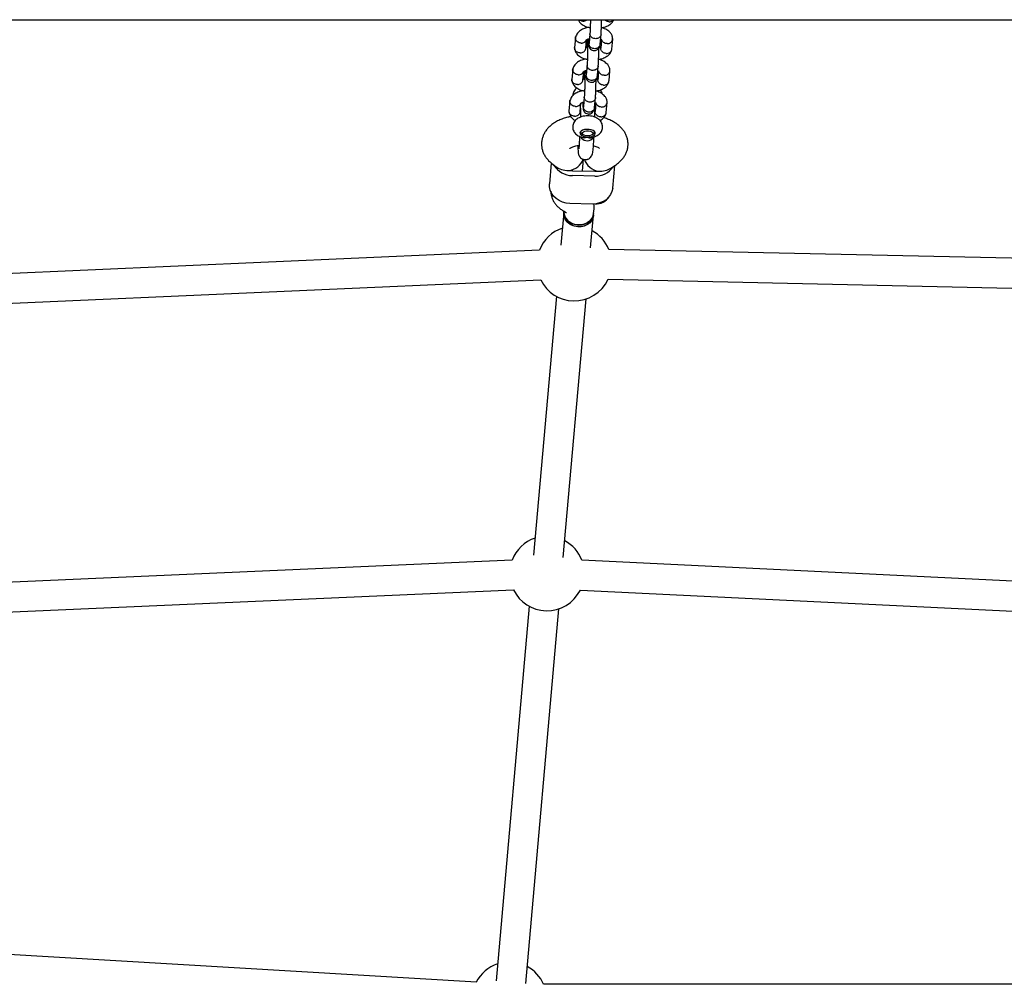
# Model space of a CAD drawing. Units: millimetres. Extents: x -3959 to 10956, y -1288 to 7664.
# Drawn here: x 7749 to 8277, y 3695 to 4212 of the extents above; entities that cross this region are included whole.
import ezdxf

# ---------------------------------------------------------------- set-up
doc = ezdxf.new("R2010")
doc.units = ezdxf.units.MM
doc.layers.add('STREFA', color=102, linetype='Continuous')

msp = doc.modelspace()

# ---------------------------------------------------------------- hatches: boundary and pattern name
at = {"layer": 'STREFA'}
h = msp.add_hatch(dxfattribs=at)
h.set_pattern_fill('ANSI32', color=102, scale=12.5, style=0)
h.set_pattern_definition([(45, (4007.04, 896.8), (-84.1899, 84.1899), []), (45, (4063.17, 896.8), (-84.1899, 84.1899), [])])
edge = h.paths.add_edge_path(flags=0)
edge.add_line((4655.33, 4417.39), (4655.33, 4207.39))
edge.add_arc((6555.33, 4207.39), 1900, 180, 204.89604)
edge.add_line((4831.89, 3407.54), (5203.56, 2606.71))
edge.add_arc((6745.58, 3322.37), 1700, 204.89604, 270)
edge.add_line((6745.58, 1622.37), (8643.57, 1622.37))
edge.add_arc((8643.57, 3322.37), 1700, 270, 315.5862)
edge.add_line((9857.88, 2132.65), (10362.51, 2647.71))
edge.add_arc((9005.33, 3977.39), 1900, 315.5862, 347.73523)
edge.add_line((10861.97, 3573.78), (10911.97, 3803.78))
edge.add_arc((9055.33, 4207.39), 1900, 347.73523, 360)
edge.add_line((10955.33, 4207.39), (10955.33, 4417.39))
edge.add_arc((9055.33, 4417.39), 1900, 0, 24.918)
edge.add_line((10778.46, 5217.9), (10406.46, 6018.66))
edge.add_arc((8864.71, 5302.42), 1700, 24.918, 90)
edge.add_line((8864.71, 7002.42), (6967.1, 7002.42))
edge.add_arc((6967.1, 5302.42), 1700, 90, 135.5862)
edge.add_line((5752.78, 6492.14), (5248.15, 5977.08))
edge.add_arc((6605.33, 4647.39), 1900, 135.5862, 167.73523)
edge.add_line((4748.7, 5051.01), (4698.7, 4821.01))
edge.add_arc((6555.33, 4417.39), 1900, 167.73523, 180)
edge = h.paths.add_edge_path(flags=0)
edge.add_arc((8643.57, 3322.37), 1500, 270, 315.5862, ccw=False)
edge.add_line((8643.57, 1822.37), (6745.58, 1822.37))
edge.add_arc((6745.58, 3322.37), 1500, 204.89604, 270, ccw=False)
edge.add_line((5384.97, 2690.91), (5013.31, 3491.74))
edge.add_arc((6555.33, 4207.39), 1700, 180, 204.89604, ccw=False)
edge.add_line((4855.33, 4207.39), (4855.33, 4417.39))
edge.add_arc((6555.33, 4417.39), 1700, 167.73523, 180, ccw=False)
edge.add_line((4894.13, 4778.52), (4944.13, 5008.52))
edge.add_arc((6605.33, 4647.39), 1700, 135.5862, 167.73523, ccw=False)
edge.add_line((5391.01, 5837.11), (5895.64, 6352.17))
edge.add_arc((6967.1, 5302.42), 1500, 90, 135.5862, ccw=False)
edge.add_line((6967.1, 6802.42), (8864.71, 6802.42))
edge.add_arc((8864.71, 5302.42), 1500, 24.918, 90, ccw=False)
edge.add_line((10225.07, 5934.4), (10597.08, 5133.64))
edge.add_arc((9055.33, 4417.39), 1700, 0, 24.918, ccw=False)
edge.add_line((10755.33, 4417.39), (10755.33, 4207.39))
edge.add_arc((9055.33, 4207.39), 1700, 347.73523, 360, ccw=False)
edge.add_line((10716.53, 3846.26), (10666.53, 3616.26))
edge.add_arc((9005.33, 3977.39), 1700, 315.5862, 347.73523, ccw=False)
edge.add_line((10219.65, 2787.67), (9715.02, 2272.61))

# ---------------------------------------------------------------- linework, layer by layer
at = {"color": 7, "linetype": 'Continuous', "lineweight": 25}
for p, q in [((6726.68, 4212.39), (8887.88, 4212.39)), ((8047.28, 4202.82), (8046.8, 4197.38)), ((8055.01, 4205.05), (8054.55, 4199.77)), ((8060.52, 4199.22), (8060.99, 4204.52)), ((8052.78, 4197.03), (8053.19, 4201.6)), ((8053.51, 4200.16), (8053.28, 4197.48)), ((8061.19, 4201.69), (8060.79, 4197.18)), ((8066.76, 4196.56), (8067.24, 4202)), ((8053.52, 4188.07), (8053.05, 4182.79)), ((8059.03, 4182.24), (8059.49, 4187.54)), ((8045.78, 4185.84), (8045.3, 4180.4)), ((8051.29, 4180.05), (8051.69, 4184.62)), ((8052.02, 4183.17), (8051.78, 4180.5)), ((8059.69, 4184.71), (8059.3, 4180.2)), ((8065.26, 4179.58), (8065.74, 4185.02)), ((8052.02, 4171.08), (8051.55, 4165.8)), ((8057.53, 4165.26), (8058, 4170.56)), ((8044.28, 4168.85), (8043.8, 4163.41)), ((8049.79, 4163.06), (8050.19, 4167.63)), ((8057.62, 4166.27), (8058.09, 4166.49)), ((8057.65, 4160.15), (8057.65, 4166.62)), ((8058.2, 4167.73), (8057.8, 4163.21)), ((8057.83, 4167.71), (8057.9, 4167.9)), ((8063.76, 4162.59), (8064.24, 4168.04)), ((8049.96, 4164.96), (8049.96, 4160.14)), ((8050.66, 4151.26), (8050.39, 4151.49)), ((8050.66, 4151.26), (8051.48, 4150.68)), ((8056.13, 4150.68), (8056.94, 4151.26)), ((8048.55, 4144.72), (8048.32, 4144.9)), ((8034.32, 4135.56), (8033.33, 4124.36)), ((8034.48, 4135.43), (8036.46, 4133.87)), ((8051.01, 4131.34), (8051.56, 4137.56)), ((8066.31, 4132.9), (8068.71, 4134.47)), ((8067.23, 4122.17), (8068.29, 4134.19)), ((8045.61, 4131.46), (8057.6, 4131.19)), ((8057.6, 4128.59), (8045.61, 4128.86)), ((8056.27, 4113.61), (8044.29, 4113.87)), ((8040.99, 4108.98), (8039.45, 4091.55)), ((8040.97, 4108.46), (8040.99, 4108.98)), ((8041.06, 4109.78), (8040.99, 4108.98)), ((8041.06, 4109.46), (8041.08, 4109.98)), ((8041.37, 4109.59), (8042.3, 4109.09)), ((8055.39, 4090.14), (8056.93, 4107.58)), ((8056.93, 4107.58), (8057.02, 4108.58)), ((8057.02, 4108.58), (8057.24, 4111.09)), ((8027.95, 4088.88), (7723.82, 4075.47)), ((8415.89, 4081.55), (8065.12, 4089.29)), ((7724.52, 4059.49), (8028.65, 4072.89)), ((8064.76, 4073.29), (8415.53, 4065.56)), ((8037.04, 4064.13), (8024.81, 3925.46)), ((8040.75, 3924.06), (8052.97, 4062.73)), ((8013.31, 3922.79), (7725.52, 3910.11)), ((8455.14, 3902.95), (8050.67, 3922.7)), ((7721.5, 3893.91), (8014.01, 3906.81)), ((8049.89, 3906.72), (8454.36, 3886.96)), ((8022.4, 3898.05), (8004.69, 3697.25)), ((8020.63, 3695.85), (8038.33, 3896.64)), ((7994.13, 3696.46), (7439.75, 3729.29)), ((8498.25, 3695.39), (8030.19, 3695.39))]:
    msp.add_line(p, q, dxfattribs=at)
at = {"color": 7, "linetype": 'Continuous', "lineweight": 25, "flags": 128}
for points in [[(8053.62, 4149.5), (8054.85, 4149.56), (8055.98, 4149.81), (8056.92, 4150.21), (8057.58, 4150.73), (8057.91, 4151.32), (8057.87, 4151.94), (8057.47, 4152.52), (8056.75, 4153.02), (8055.76, 4153.39), (8054.6, 4153.59), (8053.37, 4153.62), (8052.17, 4153.47), (8051.13, 4153.14), (8050.32, 4152.68), (8049.82, 4152.11), (8049.67, 4151.5), (8049.89, 4150.9), (8050.46, 4150.35), (8051.33, 4149.91), (8052.41, 4149.62), (8053.62, 4149.5)], [(8050.39, 4151.49), (8050.01, 4152.06), (8049.96, 4152.33)], [(8051.28, 4150.85), (8050.97, 4151.35), (8051.05, 4151.87), (8051.51, 4152.34), (8052.27, 4152.7), (8053.24, 4152.9), (8054.28, 4152.91), (8055.26, 4152.73), (8056.05, 4152.38), (8056.53, 4151.91), (8056.64, 4151.4), (8056.37, 4150.89), (8055.75, 4150.47), (8054.87, 4150.19), (8053.85, 4150.08), (8052.82, 4150.17), (8051.92, 4150.44), (8051.28, 4150.85)], [(8056.18, 4148.49), (8056.89, 4149.32), (8056.94, 4149.41)], [(8044.29, 4113.87), (8042.27, 4114.08), (8040.32, 4114.6), (8038.5, 4115.43), (8036.88, 4116.52), (8035.52, 4117.85), (8034.45, 4119.37), (8033.72, 4121.02), (8033.34, 4122.76), (8033.33, 4124.36)], [(8067.23, 4122.17), (8067.22, 4122.01), (8066.84, 4120.29), (8066.11, 4118.67), (8065.04, 4117.2), (8063.68, 4115.93), (8062.06, 4114.91), (8060.24, 4114.16), (8058.29, 4113.73), (8056.27, 4113.61)], [(8056.93, 4107.58), (8056.9, 4107.36), (8056.53, 4105.9), (8055.81, 4104.56), (8054.76, 4103.39), (8053.44, 4102.45), (8051.92, 4101.78), (8050.25, 4101.41), (8048.53, 4101.37), (8046.82, 4101.65), (8045.22, 4102.24), (8043.79, 4103.11), (8042.6, 4104.23), (8041.71, 4105.53), (8041.15, 4106.96), (8040.97, 4108.46)], [(8056.93, 4107.58), (8056.76, 4106.62), (8056.21, 4105.21), (8055.32, 4103.95), (8054.13, 4102.88), (8052.7, 4102.08), (8051.1, 4101.56), (8049.39, 4101.35), (8047.67, 4101.47), (8046, 4101.91), (8044.47, 4102.64), (8043.16, 4103.64), (8042.11, 4104.86), (8041.39, 4106.23), (8041.01, 4107.71), (8040.99, 4108.98)], [(8057.02, 4108.58), (8056.99, 4108.36), (8056.62, 4106.9), (8055.9, 4105.56), (8054.85, 4104.39), (8053.53, 4103.45), (8052.01, 4102.78), (8050.34, 4102.41), (8048.61, 4102.37), (8046.91, 4102.65), (8045.3, 4103.24), (8043.87, 4104.11), (8042.68, 4105.23), (8041.79, 4106.53), (8041.24, 4107.96), (8041.06, 4109.46)], [(8041.08, 4109.98), (8041.07, 4109.08), (8041.35, 4107.6), (8041.99, 4106.19), (8042.96, 4104.93), (8044.21, 4103.87), (8045.69, 4103.07), (8047.33, 4102.55), (8049.05, 4102.35)], [(8049.05, 4102.35), (8050.77, 4102.48), (8052.4, 4102.92), (8053.88, 4103.66), (8055.14, 4104.66), (8056.11, 4105.88), (8056.75, 4107.26), (8057.02, 4108.58)]]:
    msp.add_lwpolyline(points, dxfattribs=at)
at = {"color": 7, "linetype": 'Continuous', "lineweight": 25}
for centre, radius, start, end in [((8053.54, 4151.71), 4.17, 209.8801, 309.4255), ((8056.21, 4152.51), 1.45, 300.4256, 352.6527), ((8045.59, 4140.36), 11.5, 210.8703, 270.1089), ((8058.18, 4139.54), 10.96, 266.9252, 327.3011), ((8043.81, 4140.67), 9.18, 268.7314, 274.9748), ((8045.81, 4140.7), 9.24, 262.5225, 268.7362), ((8057.8, 4140.37), 9.18, 268.7314, 274.9748), ((8059.8, 4140.39), 9.24, 262.5225, 268.7362), ((8058.46, 4121.63), 7.98, 265.5685, 328.6424), ((8046.62, 4081.69), 20, 108.5403, 158.9456), ((8046.62, 4081.69), 20, 22.3157, 61.384), ((8046.62, 4081.69), 20, 206.102, 268.7375), ((8046.62, 4081.69), 20, 268.7375, 335.1593), ((8031.97, 3915.61), 20, 108.5403, 158.9456), ((8031.97, 3915.61), 20, 20.7817, 61.384), ((8031.97, 3915.61), 20, 206.102, 268.7375), ((8031.97, 3915.61), 20, 268.7375, 333.6253), ((8011.86, 3687.39), 20, 108.5403, 153.032), ((8011.86, 3687.39), 20, 23.5782, 61.384)]:
    msp.add_arc(centre, radius, start, end, dxfattribs=at)
for centre, major_axis, ratio, start_param, end_param in [((8043.61, 4138.43), (9.75, -0.43), 0.709401, 3.922244, 4.743883), ((8043.61, 4138.43), (7.65, 3.31), 0.808195, 4.375872, 5.679403), ((8059.59, 4138.08), (7.12, -4.27), 0.792376, 3.880214, 5.156522), ((8059.59, 4138.08), (9.75, -0.43), 0.709401, 4.743883, 5.502534)]:
    msp.add_ellipse(centre, major_axis=major_axis, ratio=ratio, start_param=start_param, end_param=end_param, dxfattribs=at)
for points, knots in [([(8054.49, 4208.3), (8053.67, 4208.14), (8052, 4207.8), (8049.92, 4206.75), (8048.06, 4205.12), (8047.58, 4203.79), (8047.31, 4203.04)], [0, 0, 0, 0, 0.236627, 0.484784, 0.70738, 1, 1, 1, 1]), ([(8048.7, 4212.39), (8048.94, 4211.94), (8049.56, 4210.78), (8051.42, 4209.35), (8053.41, 4208.44), (8054.78, 4208.24), (8055.17, 4208.18)], [0, 0, 0, 0, 0.206612, 0.535762, 0.869608, 1, 1, 1, 1]), ([(8051.29, 4211.61), (8051.28, 4211.61), (8050.93, 4211.61), (8050.25, 4211.73), (8049.53, 4212.04), (8049.26, 4212.33), (8049.2, 4212.39)], [0, 0, 0, 0, 0.017194, 0.447516, 0.877846, 1, 1, 1, 1]), ([(8051.29, 4211.61), (8051.3, 4211.61), (8051.65, 4211.61), (8052.33, 4211.73), (8053.06, 4212.03), (8053.33, 4212.32), (8053.4, 4212.39)], [0, 0, 0, 0, 0.01703, 0.443235, 0.869441, 1, 1, 1, 1]), ([(8055.27, 4212.39), (8055.27, 4212.16), (8055.26, 4211.19), (8055.21, 4209.22), (8055.12, 4206.73), (8055.05, 4205.6), (8055.01, 4205.04)], [0, 0, 0, 0, 0.088607, 0.365098, 0.683871, 1, 1, 1, 1]), ([(8060.99, 4204.55), (8061.03, 4205.13), (8061.11, 4206.28), (8061.2, 4208.68), (8061.25, 4210.77), (8061.27, 4211.93), (8061.27, 4212.39)], [0, 0, 0, 0, 0.302956, 0.596701, 0.841286, 1, 1, 1, 1]), ([(8061.04, 4208.07), (8061.86, 4208.23), (8063.53, 4208.56), (8065.59, 4209.62), (8067.21, 4210.97), (8067.6, 4211.97), (8067.77, 4212.39)], [0, 0, 0, 0, 0.270532, 0.554247, 0.808738, 1, 1, 1, 1]), ([(8067.24, 4202.2), (8067.16, 4202.78), (8067.02, 4203.85), (8065.95, 4205.57), (8064.12, 4207), (8062.37, 4207.85), (8061.28, 4208.03), (8061.17, 4208.04)], [0, 0, 0, 0, 0.216876, 0.40029, 0.681558, 0.966839, 1, 1, 1, 1]), ([(8065.28, 4211.3), (8065.26, 4211.3), (8064.92, 4211.32), (8064.24, 4211.46), (8063.43, 4211.86), (8063.1, 4212.24), (8062.97, 4212.39)], [0, 0, 0, 0, 0.01501, 0.390673, 0.766305, 1, 1, 1, 1]), ([(8065.28, 4211.3), (8065.29, 4211.3), (8065.64, 4211.29), (8066.32, 4211.37), (8067.2, 4211.75), (8067.59, 4212.19), (8067.78, 4212.39)], [0, 0, 0, 0, 0.013516, 0.351811, 0.690102, 1, 1, 1, 1]), ([(8050.26, 4199.87), (8050.24, 4199.87), (8049.89, 4199.89), (8049.21, 4200.02), (8048.32, 4200.5), (8047.65, 4201.2), (8047.29, 4202.04), (8047.2, 4202.72), (8047.34, 4203.06), (8047.36, 4203.13)], [0, 0, 0, 0, 0.007552, 0.196569, 0.385584, 0.574589, 0.763676, 0.952789, 1, 1, 1, 1]), ([(8053.12, 4201.6), (8053.12, 4201.61), (8053.13, 4201.61), (8053.22, 4201.65), (8053.35, 4201.72), (8053.5, 4201.81), (8053.74, 4201.93), (8054.16, 4202.09), (8054.52, 4202.22), (8054.76, 4202.27), (8054.77, 4202.27)], [0, 0, 0, 0, 0.177956, 0.341372, 0.480494, 0.591342, 0.671389, 0.821114, 0.997541, 1, 1, 1, 1]), ([(8055.03, 4205), (8055.01, 4204.95), (8055, 4204.89), (8055, 4204.82), (8055, 4204.81)], [0, 0, 0, 0, 0.828028, 1, 1, 1, 1]), ([(8060.99, 4204.68), (8060.99, 4204.67), (8060.99, 4204.37), (8060.87, 4203.79), (8060.36, 4203.05), (8059.59, 4202.49), (8058.63, 4202.2), (8057.61, 4202.18), (8056.63, 4202.46), (8055.8, 4203), (8055.22, 4203.73), (8055.02, 4204.36), (8055, 4204.72), (8055, 4204.8), (8055, 4204.81)], [0, 0, 0, 0, 0.004289, 0.111632, 0.218974, 0.326311, 0.433694, 0.541092, 0.6485, 0.755902, 0.863291, 0.97063, 0.995711, 1, 1, 1, 1]), ([(8064.24, 4199.56), (8064.26, 4199.56), (8064.6, 4199.56), (8065.29, 4199.67), (8066.18, 4200.11), (8066.85, 4200.78), (8067.23, 4201.56), (8067.22, 4202.09), (8067.21, 4202.33)], [0, 0, 0, 0, 0.0082061, 0.2135806, 0.4189587, 0.6243714, 0.8298258, 1, 1, 1, 1]), ([(8046.79, 4197.18), (8046.87, 4196.6), (8047.02, 4195.53), (8048.09, 4193.82), (8049.91, 4192.37), (8051.91, 4191.46), (8053.28, 4191.26), (8053.67, 4191.2)], [0, 0, 0, 0, 0.201135, 0.371237, 0.63209, 0.896664, 1, 1, 1, 1]), ([(8049.79, 4194.62), (8049.78, 4194.62), (8049.43, 4194.63), (8048.74, 4194.74), (8047.85, 4195.18), (8047.19, 4195.86), (8046.8, 4196.64), (8046.82, 4197.17), (8046.83, 4197.41)], [0, 0, 0, 0, 0.008213, 0.213763, 0.419316, 0.624904, 0.830533, 1, 1, 1, 1]), ([(8049.79, 4194.62), (8049.81, 4194.62), (8050.16, 4194.62), (8050.84, 4194.73), (8051.73, 4195.17), (8052.4, 4195.84), (8052.72, 4196.5), (8052.77, 4196.91), (8052.78, 4197.03)], [0, 0, 0, 0, 0.008973, 0.233539, 0.458106, 0.682701, 0.907351, 1, 1, 1, 1]), ([(8050.26, 4199.87), (8050.27, 4199.87), (8050.62, 4199.86), (8051.3, 4199.94), (8052.18, 4200.35), (8052.82, 4200.92), (8053, 4201.4), (8053.08, 4201.6)], [0, 0, 0, 0, 0.010607, 0.276054, 0.54148, 0.806938, 1, 1, 1, 1]), ([(8053.78, 4197.28), (8053.78, 4197.28), (8053.53, 4197.35), (8053.22, 4197.5), (8052.92, 4197.66), (8052.87, 4197.68), (8052.85, 4197.69)], [0, 0, 0, 0, 0.013098, 0.399583, 0.764961, 1, 1, 1, 1]), ([(8053.51, 4200.16), (8053.51, 4200.1), (8053.5, 4200.03), (8053.5, 4199.96), (8053.5, 4199.95)], [0, 0, 0, 0, 0.828632, 1, 1, 1, 1]), ([(8053.77, 4198.94), (8053.71, 4199.05), (8053.53, 4199.35), (8053.5, 4199.71), (8053.5, 4199.94), (8053.5, 4199.95)], [0, 0, 0, 0, 0.329852, 0.965739, 1, 1, 1, 1]), ([(8054.23, 4202.11), (8054.16, 4202.03), (8053.93, 4201.76), (8053.67, 4201.06), (8053.56, 4200.44), (8053.51, 4200.12)], [0, 0, 0, 0, 0.158005, 0.566498, 1, 1, 1, 1]), ([(8053.76, 4199.7), (8053.75, 4199.7), (8053.74, 4199.7), (8053.76, 4199.39), (8053.77, 4198.8), (8053.79, 4197.86), (8053.79, 4196.5), (8053.77, 4194.59), (8053.72, 4192.24), (8053.63, 4189.75), (8053.55, 4188.62), (8053.51, 4188.06)], [0, 0, 0, 0, 0.044046, 0.113232, 0.18656, 0.268068, 0.372272, 0.500297, 0.651893, 0.826671, 1, 1, 1, 1]), ([(8054.26, 4202.12), (8054.26, 4201.74), (8054.25, 4200.36), (8054.34, 4198.94), (8054.41, 4198.07), (8054.79, 4197.3), (8055.11, 4196.81), (8055.76, 4196.21), (8056.62, 4195.87), (8057.31, 4195.79), (8057.88, 4195.82), (8058.5, 4196), (8059.28, 4196.47), (8059.93, 4197.3), (8060.37, 4198.31), (8060.47, 4198.93), (8060.53, 4199.26)], [0, 0, 0, 0, 0.076246, 0.275302, 0.418626, 0.442067, 0.468197, 0.534135, 0.604187, 0.632565, 0.66066, 0.707136, 0.780346, 0.879845, 0.938138, 1, 1, 1, 1]), ([(8054.57, 4199.77), (8054.55, 4199.71), (8054.54, 4199.64), (8054.54, 4199.58), (8054.54, 4199.56)], [0, 0, 0, 0, 0.8280237, 1, 1, 1, 1]), ([(8060.5, 4199.23), (8060.46, 4198.99), (8060.39, 4198.45), (8059.88, 4197.73), (8059.12, 4197.15), (8058.16, 4196.84), (8057.14, 4196.83), (8056.16, 4197.11), (8055.33, 4197.67), (8054.76, 4198.43), (8054.56, 4199.09), (8054.54, 4199.47), (8054.54, 4199.55), (8054.54, 4199.56)], [0, 0, 0, 0, 0.0890005, 0.199072, 0.309162, 0.4192743, 0.5294041, 0.6395415, 0.7496747, 0.8597706, 0.9698671, 0.995602, 1, 1, 1, 1]), ([(8059.49, 4187.57), (8059.53, 4188.15), (8059.61, 4189.29), (8059.7, 4191.7), (8059.75, 4193.88), (8059.79, 4195.78), (8059.78, 4196.77), (8059.78, 4197.26)], [0, 0, 0, 0, 0.2458037, 0.4841347, 0.6825787, 0.8414678, 1, 1, 1, 1]), ([(8060.92, 4197.78), (8060.91, 4197.78), (8060.9, 4197.77), (8060.82, 4197.73), (8060.69, 4197.66), (8060.53, 4197.58), (8060.29, 4197.45), (8060.05, 4197.34), (8059.84, 4197.28), (8059.81, 4197.27)], [0, 0, 0, 0, 0.210106, 0.403044, 0.5673, 0.698174, 0.792682, 0.969456, 1, 1, 1, 1]), ([(8060.76, 4201.9), (8060.77, 4201.89), (8060.96, 4201.82), (8061.12, 4201.71), (8061.24, 4201.66), (8061.25, 4201.71), (8061.25, 4201.79), (8061.25, 4201.92), (8061.25, 4201.97), (8061.25, 4202)], [0, 0, 0, 0, 0.0184066, 0.2228949, 0.4249249, 0.545668, 0.681556, 0.8299522, 1, 1, 1, 1]), ([(8063.78, 4194.32), (8063.77, 4194.32), (8063.42, 4194.33), (8062.73, 4194.47), (8061.85, 4194.95), (8061.17, 4195.64), (8060.87, 4196.34), (8060.77, 4196.88), (8060.82, 4197.11), (8060.83, 4197.21)], [0, 0, 0, 0, 0.008213, 0.21376, 0.41929, 0.624846, 0.830453, 0.932183, 1, 1, 1, 1]), ([(8064.24, 4199.56), (8064.23, 4199.56), (8063.88, 4199.56), (8063.19, 4199.68), (8062.3, 4200.12), (8061.64, 4200.8), (8061.33, 4201.41), (8061.29, 4201.78), (8061.28, 4201.85)], [0, 0, 0, 0, 0.009319, 0.242532, 0.475746, 0.708989, 0.942289, 1, 1, 1, 1]), ([(8059.67, 4191.11), (8060.44, 4191.27), (8062.07, 4191.59), (8064.11, 4192.64), (8065.98, 4194.27), (8066.45, 4195.59), (8066.73, 4196.35)], [0, 0, 0, 0, 0.2268267, 0.4781696, 0.7036229, 1, 1, 1, 1]), ([(8063.78, 4194.32), (8063.79, 4194.32), (8064.14, 4194.3), (8064.83, 4194.38), (8065.72, 4194.79), (8066.37, 4195.44), (8066.72, 4196.08), (8066.72, 4196.5), (8066.72, 4196.62)], [0, 0, 0, 0, 0.008977, 0.233662, 0.458345, 0.683017, 0.907786, 1, 1, 1, 1]), ([(8052.99, 4191.32), (8052.18, 4191.15), (8050.51, 4190.82), (8048.43, 4189.76), (8046.56, 4188.13), (8046.08, 4186.81), (8045.81, 4186.05)], [0, 0, 0, 0, 0.236627, 0.484784, 0.70738, 1, 1, 1, 1]), ([(8053.53, 4188.02), (8053.52, 4187.97), (8053.5, 4187.9), (8053.5, 4187.84), (8053.5, 4187.83)], [0, 0, 0, 0, 0.828028, 1, 1, 1, 1]), ([(8059.5, 4187.69), (8059.5, 4187.68), (8059.5, 4187.39), (8059.37, 4186.81), (8058.86, 4186.06), (8058.09, 4185.51), (8057.14, 4185.21), (8056.11, 4185.2), (8055.13, 4185.48), (8054.3, 4186.01), (8053.72, 4186.74), (8053.53, 4187.37), (8053.5, 4187.74), (8053.5, 4187.81), (8053.5, 4187.83)], [0, 0, 0, 0, 0.004289, 0.111632, 0.218974, 0.326311, 0.433694, 0.541092, 0.6485, 0.755902, 0.863291, 0.97063, 0.995711, 1, 1, 1, 1]), ([(8065.74, 4185.22), (8065.67, 4185.8), (8065.52, 4186.87), (8064.45, 4188.58), (8062.63, 4190.02), (8060.84, 4190.88), (8059.7, 4191.06), (8059.54, 4191.08)], [0, 0, 0, 0, 0.214244, 0.395433, 0.673287, 0.955105, 1, 1, 1, 1]), ([(8048.76, 4182.89), (8048.74, 4182.89), (8048.4, 4182.9), (8047.71, 4183.04), (8046.82, 4183.52), (8046.15, 4184.22), (8045.79, 4185.05), (8045.71, 4185.74), (8045.84, 4186.08), (8045.87, 4186.14)], [0, 0, 0, 0, 0.007552, 0.196569, 0.385584, 0.574589, 0.763676, 0.952789, 1, 1, 1, 1]), ([(8048.76, 4182.89), (8048.77, 4182.89), (8049.12, 4182.87), (8049.81, 4182.95), (8050.69, 4183.36), (8051.32, 4183.94), (8051.51, 4184.41), (8051.58, 4184.61)], [0, 0, 0, 0, 0.010607, 0.276054, 0.54148, 0.806938, 1, 1, 1, 1]), ([(8051.62, 4184.62), (8051.62, 4184.62), (8051.63, 4184.62), (8051.72, 4184.67), (8051.85, 4184.74), (8052, 4184.82), (8052.25, 4184.94), (8052.66, 4185.11), (8053.03, 4185.24), (8053.27, 4185.29), (8053.27, 4185.29)], [0, 0, 0, 0, 0.177956, 0.341372, 0.480494, 0.591342, 0.671389, 0.821114, 0.997541, 1, 1, 1, 1]), ([(8052.76, 4185.16), (8052.68, 4185.07), (8052.44, 4184.79), (8052.17, 4184.08), (8052.07, 4183.46), (8052.01, 4183.14)], [0, 0, 0, 0, 0.178407, 0.577003, 1, 1, 1, 1]), ([(8052.02, 4183.17), (8052.01, 4183.12), (8052.01, 4183.05), (8052.01, 4182.98), (8052.01, 4182.97)], [0, 0, 0, 0, 0.8286319, 1, 1, 1, 1]), ([(8052.27, 4181.96), (8052.21, 4182.06), (8052.04, 4182.37), (8052.01, 4182.72), (8052.01, 4182.95), (8052.01, 4182.97)], [0, 0, 0, 0, 0.329852, 0.965739, 1, 1, 1, 1]), ([(8052.26, 4182.72), (8052.26, 4182.72), (8052.24, 4182.72), (8052.26, 4182.4), (8052.27, 4181.82), (8052.29, 4180.87), (8052.29, 4179.52), (8052.27, 4177.61), (8052.22, 4175.26), (8052.13, 4172.76), (8052.05, 4171.63), (8052.01, 4171.07)], [0, 0, 0, 0, 0.044046, 0.113232, 0.18656, 0.268068, 0.372272, 0.500297, 0.651893, 0.826671, 1, 1, 1, 1]), ([(8052.76, 4185.13), (8052.76, 4184.75), (8052.75, 4183.38), (8052.84, 4181.95), (8052.91, 4181.08), (8053.29, 4180.32), (8053.62, 4179.83), (8054.27, 4179.22), (8055.13, 4178.89), (8055.81, 4178.81), (8056.39, 4178.84), (8057, 4179.01), (8057.78, 4179.49), (8058.44, 4180.32), (8058.87, 4181.32), (8058.98, 4181.95), (8059.03, 4182.27)], [0, 0, 0, 0, 0.076246, 0.275302, 0.418626, 0.442067, 0.468197, 0.534135, 0.604187, 0.632565, 0.66066, 0.707136, 0.780346, 0.879845, 0.938138, 1, 1, 1, 1]), ([(8053.07, 4182.78), (8053.06, 4182.73), (8053.04, 4182.66), (8053.04, 4182.59), (8053.04, 4182.58)], [0, 0, 0, 0, 0.828024, 1, 1, 1, 1]), ([(8059, 4182.25), (8058.97, 4182.01), (8058.89, 4181.47), (8058.39, 4180.75), (8057.62, 4180.17), (8056.66, 4179.86), (8055.64, 4179.84), (8054.66, 4180.13), (8053.83, 4180.69), (8053.26, 4181.45), (8053.06, 4182.11), (8053.04, 4182.49), (8053.04, 4182.57), (8053.04, 4182.58)], [0, 0, 0, 0, 0.089, 0.199072, 0.309162, 0.419274, 0.529404, 0.639542, 0.749675, 0.859771, 0.969867, 0.995602, 1, 1, 1, 1]), ([(8059.26, 4184.92), (8059.28, 4184.91), (8059.46, 4184.84), (8059.63, 4184.73), (8059.74, 4184.68), (8059.75, 4184.73), (8059.75, 4184.81), (8059.75, 4184.94), (8059.75, 4184.99), (8059.75, 4185.01)], [0, 0, 0, 0, 0.018407, 0.222895, 0.424925, 0.545668, 0.681556, 0.829952, 1, 1, 1, 1]), ([(8062.74, 4182.58), (8062.73, 4182.58), (8062.38, 4182.58), (8061.69, 4182.69), (8060.8, 4183.14), (8060.14, 4183.81), (8059.83, 4184.43), (8059.79, 4184.79), (8059.78, 4184.86)], [0, 0, 0, 0, 0.009319, 0.242532, 0.475746, 0.708989, 0.942289, 1, 1, 1, 1]), ([(8062.74, 4182.58), (8062.76, 4182.58), (8063.11, 4182.58), (8063.8, 4182.69), (8064.69, 4183.12), (8065.35, 4183.79), (8065.73, 4184.57), (8065.72, 4185.11), (8065.71, 4185.35)], [0, 0, 0, 0, 0.008206, 0.213581, 0.418959, 0.624371, 0.829826, 1, 1, 1, 1]), ([(8045.3, 4180.2), (8045.38, 4179.62), (8045.52, 4178.55), (8046.59, 4176.83), (8048.41, 4175.38), (8050.39, 4174.48), (8051.74, 4174.28), (8052.11, 4174.23)], [0, 0, 0, 0, 0.2023535, 0.3734855, 0.6359186, 0.9020954, 1, 1, 1, 1]), ([(8048.3, 4177.64), (8048.28, 4177.64), (8047.93, 4177.64), (8047.25, 4177.76), (8046.35, 4178.2), (8045.69, 4178.87), (8045.31, 4179.65), (8045.32, 4180.19), (8045.33, 4180.43)], [0, 0, 0, 0, 0.008213, 0.213763, 0.419316, 0.624904, 0.830533, 1, 1, 1, 1]), ([(8048.08, 4175.8), (8048.07, 4175.79), (8047.69, 4175.56), (8047.11, 4174.95), (8046.38, 4173.97), (8045.96, 4172.86), (8045.77, 4172.06), (8045.81, 4171.66), (8045.81, 4171.65)], [0, 0, 0, 0, 0.011074, 0.270393, 0.516199, 0.75592, 0.993698, 1, 1, 1, 1]), ([(8048.3, 4177.64), (8048.31, 4177.64), (8048.66, 4177.64), (8049.35, 4177.75), (8050.24, 4178.19), (8050.9, 4178.86), (8051.22, 4179.52), (8051.27, 4179.93), (8051.28, 4180.05)], [0, 0, 0, 0, 0.008973, 0.233539, 0.458106, 0.682701, 0.907351, 1, 1, 1, 1]), ([(8052.29, 4180.29), (8052.28, 4180.3), (8052.04, 4180.37), (8051.72, 4180.52), (8051.42, 4180.68), (8051.37, 4180.7), (8051.35, 4180.7)], [0, 0, 0, 0, 0.013098, 0.399583, 0.764961, 1, 1, 1, 1]), ([(8057.99, 4170.59), (8058.03, 4171.17), (8058.11, 4172.31), (8058.2, 4174.71), (8058.26, 4176.89), (8058.29, 4178.78), (8058.28, 4179.76), (8058.28, 4180.25)], [0, 0, 0, 0, 0.246529, 0.485564, 0.684593, 0.843951, 1, 1, 1, 1]), ([(8058.17, 4174.13), (8058.95, 4174.28), (8060.57, 4174.61), (8062.61, 4175.65), (8064.48, 4177.28), (8064.96, 4178.61), (8065.23, 4179.36)], [0, 0, 0, 0, 0.226827, 0.47817, 0.703623, 1, 1, 1, 1]), ([(8059.42, 4180.79), (8059.42, 4180.79), (8059.41, 4180.79), (8059.32, 4180.75), (8059.19, 4180.67), (8059.04, 4180.59), (8058.79, 4180.47), (8058.55, 4180.36), (8058.34, 4180.3), (8058.31, 4180.29)], [0, 0, 0, 0, 0.210106, 0.403044, 0.5673, 0.698174, 0.792682, 0.969456, 1, 1, 1, 1]), ([(8062.28, 4177.33), (8062.27, 4177.33), (8061.92, 4177.35), (8061.23, 4177.49), (8060.35, 4177.96), (8059.67, 4178.66), (8059.38, 4179.36), (8059.27, 4179.89), (8059.32, 4180.13), (8059.34, 4180.22)], [0, 0, 0, 0, 0.008213, 0.21376, 0.41929, 0.624846, 0.830453, 0.932183, 1, 1, 1, 1]), ([(8062.28, 4177.33), (8062.3, 4177.33), (8062.64, 4177.32), (8063.33, 4177.4), (8064.22, 4177.81), (8064.87, 4178.45), (8065.23, 4179.1), (8065.22, 4179.51), (8065.22, 4179.63)], [0, 0, 0, 0, 0.008977, 0.233662, 0.458345, 0.683017, 0.907786, 1, 1, 1, 1]), ([(8051.5, 4174.33), (8050.68, 4174.17), (8049.01, 4173.84), (8046.93, 4172.78), (8045.06, 4171.15), (8044.59, 4169.82), (8044.32, 4169.07)], [0, 0, 0, 0, 0.236627, 0.484784, 0.70738, 1, 1, 1, 1]), ([(8052.03, 4171.04), (8052.02, 4170.98), (8052.01, 4170.92), (8052.01, 4170.85), (8052.01, 4170.84)], [0, 0, 0, 0, 0.828028, 1, 1, 1, 1]), ([(8058, 4170.71), (8058, 4170.7), (8058, 4170.4), (8057.87, 4169.82), (8057.37, 4169.08), (8056.59, 4168.53), (8055.64, 4168.23), (8054.61, 4168.22), (8053.63, 4168.49), (8052.81, 4169.03), (8052.23, 4169.76), (8052.03, 4170.39), (8052.01, 4170.75), (8052.01, 4170.83), (8052.01, 4170.84)], [0, 0, 0, 0, 0.004289, 0.111632, 0.218974, 0.326311, 0.433694, 0.541092, 0.6485, 0.755902, 0.863291, 0.97063, 0.995711, 1, 1, 1, 1]), ([(8064.25, 4168.23), (8064.17, 4168.81), (8064.02, 4169.88), (8062.95, 4171.6), (8061.13, 4173.04), (8059.34, 4173.89), (8058.2, 4174.07), (8058.05, 4174.1)], [0, 0, 0, 0, 0.214244, 0.395433, 0.673287, 0.955105, 1, 1, 1, 1]), ([(8061.69, 4172.44), (8061.63, 4172.71), (8061.51, 4173.37), (8061.11, 4174.16), (8060.73, 4174.6), (8060.59, 4174.76)], [0, 0, 0, 0, 0.316791, 0.761451, 1, 1, 1, 1]), ([(8047.26, 4165.9), (8047.25, 4165.9), (8046.9, 4165.92), (8046.21, 4166.06), (8045.33, 4166.53), (8044.65, 4167.23), (8044.3, 4168.07), (8044.21, 4168.75), (8044.34, 4169.09), (8044.37, 4169.16)], [0, 0, 0, 0, 0.007552, 0.196569, 0.385584, 0.574589, 0.763676, 0.952789, 1, 1, 1, 1]), ([(8047.26, 4165.9), (8047.27, 4165.9), (8047.62, 4165.89), (8048.31, 4165.97), (8049.19, 4166.38), (8049.83, 4166.96), (8050.01, 4167.43), (8050.09, 4167.63)], [0, 0, 0, 0, 0.010607, 0.276054, 0.54148, 0.806938, 1, 1, 1, 1]), ([(8050.12, 4167.64), (8050.13, 4167.64), (8050.14, 4167.64), (8050.22, 4167.68), (8050.35, 4167.76), (8050.51, 4167.84), (8050.75, 4167.96), (8051.16, 4168.13), (8051.53, 4168.26), (8051.77, 4168.3), (8051.77, 4168.31)], [0, 0, 0, 0, 0.177956, 0.341372, 0.480494, 0.591342, 0.671389, 0.821114, 0.997541, 1, 1, 1, 1]), ([(8051.26, 4168.15), (8051.26, 4167.77), (8051.26, 4166.39), (8051.35, 4164.97), (8051.42, 4164.1), (8051.79, 4163.34), (8052.12, 4162.84), (8052.77, 4162.24), (8053.63, 4161.9), (8054.31, 4161.83), (8054.89, 4161.86), (8055.51, 4162.03), (8056.28, 4162.5), (8056.94, 4163.33), (8057.38, 4164.34), (8057.48, 4164.97), (8057.53, 4165.29)], [0, 0, 0, 0, 0.0762461, 0.2753015, 0.418626, 0.4420673, 0.4681974, 0.5341352, 0.6041867, 0.6325649, 0.6606602, 0.7071362, 0.7803462, 0.8798453, 0.9381383, 1, 1, 1, 1]), ([(8051.57, 4165.8), (8051.56, 4165.75), (8051.54, 4165.68), (8051.54, 4165.61), (8051.54, 4165.6)], [0, 0, 0, 0, 0.8280237, 1, 1, 1, 1]), ([(8057.5, 4165.26), (8057.47, 4165.02), (8057.4, 4164.49), (8056.89, 4163.76), (8056.12, 4163.19), (8055.17, 4162.87), (8054.14, 4162.86), (8053.16, 4163.15), (8052.34, 4163.7), (8051.76, 4164.47), (8051.57, 4165.13), (8051.54, 4165.5), (8051.54, 4165.58), (8051.54, 4165.6)], [0, 0, 0, 0, 0.089, 0.199072, 0.309162, 0.419274, 0.529404, 0.639542, 0.749675, 0.859771, 0.969867, 0.995602, 1, 1, 1, 1]), ([(8057.83, 4167.91), (8057.93, 4167.85), (8058.15, 4167.74), (8058.24, 4167.69), (8058.26, 4167.74), (8058.25, 4167.82), (8058.25, 4167.95), (8058.25, 4168), (8058.25, 4168.03)], [0, 0, 0, 0, 0.199459, 0.407582, 0.531966, 0.671952, 0.824824, 1, 1, 1, 1]), ([(8061.25, 4165.59), (8061.23, 4165.59), (8060.89, 4165.6), (8060.2, 4165.71), (8059.3, 4166.15), (8058.64, 4166.83), (8058.33, 4167.45), (8058.29, 4167.81), (8058.28, 4167.88)], [0, 0, 0, 0, 0.009319, 0.242532, 0.475746, 0.708989, 0.942289, 1, 1, 1, 1]), ([(8061.25, 4165.59), (8061.26, 4165.59), (8061.61, 4165.59), (8062.3, 4165.7), (8063.19, 4166.14), (8063.85, 4166.81), (8064.24, 4167.59), (8064.22, 4168.12), (8064.21, 4168.37)], [0, 0, 0, 0, 0.008206, 0.213581, 0.418959, 0.624371, 0.829826, 1, 1, 1, 1]), ([(8044.78, 4160.5), (8044.23, 4160.39), (8042.8, 4160.1), (8040.62, 4159.4), (8038.23, 4158.43), (8036.09, 4157.25), (8034.23, 4155.93), (8032.69, 4154.5), (8031.41, 4152.96), (8030.4, 4151.32), (8029.67, 4149.6), (8029.19, 4147.75), (8029.02, 4145.83), (8029.17, 4143.89), (8029.62, 4142.04), (8030.34, 4140.29), (8031.32, 4138.66), (8032.54, 4137.15), (8033.64, 4136.1), (8034.32, 4135.55), (8034.48, 4135.43)], [0, 0, 0, 0, 0.043522, 0.111999, 0.182021, 0.253717, 0.31739, 0.377924, 0.435369, 0.490378, 0.543698, 0.595991, 0.652276, 0.707052, 0.760885, 0.8145, 0.868773, 0.92462, 0.982955, 1, 1, 1, 1]), ([(8043.8, 4163.21), (8043.88, 4162.63), (8044.02, 4161.56), (8045.12, 4159.88), (8046.21, 4158.8), (8047.14, 4158.42), (8047.22, 4158.39)], [0, 0, 0, 0, 0.306118, 0.565005, 0.962011, 1, 1, 1, 1]), ([(8046.8, 4160.66), (8046.79, 4160.66), (8046.44, 4160.66), (8045.75, 4160.77), (8044.86, 4161.22), (8044.19, 4161.89), (8043.81, 4162.67), (8043.82, 4163.2), (8043.83, 4163.45)], [0, 0, 0, 0, 0.008213, 0.213763, 0.419316, 0.624904, 0.830533, 1, 1, 1, 1]), ([(8055.5, 4149.12), (8055.66, 4149.14), (8056.36, 4149.21), (8057.55, 4149.57), (8058.92, 4150.18), (8060.03, 4151), (8060.87, 4151.93), (8061.46, 4152.98), (8061.8, 4154.17), (8061.83, 4155.42), (8061.55, 4156.62), (8061.01, 4157.68), (8060.28, 4158.58), (8059.35, 4159.35), (8058.23, 4159.98), (8056.9, 4160.47), (8055.4, 4160.77), (8053.82, 4160.88), (8052.23, 4160.78), (8050.66, 4160.46), (8049.24, 4159.93), (8048.04, 4159.2), (8047.09, 4158.34), (8046.39, 4157.34), (8045.93, 4156.23), (8045.75, 4155.03), (8045.88, 4153.81), (8046.29, 4152.68), (8046.92, 4151.7), (8047.74, 4150.86), (8048.76, 4150.16), (8049.99, 4149.6), (8050.94, 4149.28), (8051.49, 4149.21), (8051.53, 4149.21)], [0, 0, 0, 0, 0.011141, 0.049463, 0.090224, 0.123682, 0.154797, 0.184734, 0.214189, 0.246519, 0.276798, 0.305814, 0.334763, 0.364852, 0.3973, 0.432689, 0.469649, 0.506446, 0.543326, 0.58105, 0.620684, 0.655631, 0.687668, 0.718035, 0.747651, 0.777026, 0.808227, 0.837758, 0.866595, 0.895931, 0.927005, 0.960872, 0.997349, 1, 1, 1, 1]), ([(8046.8, 4160.66), (8046.81, 4160.66), (8047.16, 4160.66), (8047.85, 4160.77), (8048.74, 4161.2), (8049.41, 4161.87), (8049.73, 4162.54), (8049.77, 4162.94), (8049.78, 4163.06)], [0, 0, 0, 0, 0.008973, 0.233539, 0.458106, 0.682701, 0.907351, 1, 1, 1, 1]), ([(8049.96, 4163.67), (8049.95, 4163.68), (8049.87, 4163.72), (8049.86, 4163.72), (8049.85, 4163.72)], [0, 0, 0, 0, 0.111724, 1, 1, 1, 1]), ([(8057.93, 4163.81), (8057.92, 4163.81), (8057.91, 4163.81), (8057.82, 4163.76), (8057.74, 4163.71), (8057.66, 4163.67), (8057.65, 4163.67)], [0, 0, 0, 0, 0.3578, 0.686364, 0.966083, 1, 1, 1, 1]), ([(8060.79, 4160.35), (8060.77, 4160.35), (8060.42, 4160.37), (8059.74, 4160.5), (8058.85, 4160.98), (8058.18, 4161.68), (8057.88, 4162.38), (8057.77, 4162.91), (8057.82, 4163.15), (8057.84, 4163.24)], [0, 0, 0, 0, 0.008213, 0.21376, 0.41929, 0.624846, 0.830453, 0.932183, 1, 1, 1, 1]), ([(8060.37, 4158.41), (8060.63, 4158.53), (8061.55, 4158.96), (8062.97, 4160.32), (8063.45, 4161.63), (8063.73, 4162.38)], [0, 0, 0, 0, 0.143228, 0.513391, 1, 1, 1, 1]), ([(8060.79, 4160.35), (8060.8, 4160.35), (8061.15, 4160.34), (8061.83, 4160.42), (8062.72, 4160.82), (8063.38, 4161.47), (8063.73, 4162.12), (8063.73, 4162.53), (8063.73, 4162.65)], [0, 0, 0, 0, 0.008977, 0.233662, 0.458345, 0.683017, 0.907786, 1, 1, 1, 1]), ([(8068.71, 4134.47), (8069.1, 4134.73), (8070.09, 4135.4), (8071.48, 4136.62), (8072.83, 4138.14), (8073.9, 4139.75), (8074.7, 4141.46), (8075.25, 4143.29), (8075.49, 4145.21), (8075.42, 4147.17), (8075.03, 4149.05), (8074.36, 4150.82), (8073.44, 4152.47), (8072.27, 4154.01), (8070.86, 4155.44), (8069.18, 4156.75), (8067.25, 4157.93), (8065.07, 4158.94), (8063.4, 4159.59), (8062.43, 4159.83), (8062.31, 4159.87)], [0, 0, 0, 0, 0.041375, 0.104131, 0.163578, 0.22035, 0.275212, 0.328869, 0.386866, 0.443163, 0.498361, 0.553141, 0.608393, 0.665044, 0.724038, 0.786181, 0.85177, 0.920157, 0.989825, 1, 1, 1, 1]), ([(8049.5, 4149.86), (8049.48, 4149.61), (8049.41, 4148.67), (8049.34, 4147.41), (8049.29, 4146.48)], [0, 0, 0, 0, 0.263544, 1, 1, 1, 1]), ([(8051.53, 4149.25), (8051.71, 4149.2), (8052.28, 4149.07), (8053.01, 4149.25), (8053.51, 4149.45), (8053.62, 4149.5), (8053.62, 4149.5)], [0, 0, 0, 0, 0.264999, 0.8418914, 0.9954294, 1, 1, 1, 1]), ([(8053.62, 4149.5), (8053.62, 4149.5), (8053.76, 4149.42), (8054.26, 4149.2), (8054.93, 4148.99), (8055.39, 4149.13), (8055.5, 4149.16)], [0, 0, 0, 0, 0.004721, 0.234492, 0.824686, 1, 1, 1, 1]), ([(8057.01, 4146.09), (8057.06, 4146.97), (8057.13, 4148.27), (8057.2, 4149.21), (8057.22, 4149.51)], [0, 0, 0, 0, 0.684394, 1, 1, 1, 1]), ([(8044.31, 4143.45), (8044.31, 4143.44), (8044.28, 4143.41), (8044.4, 4143.53), (8044.77, 4143.76), (8045.43, 4144.09), (8046.35, 4144.44), (8047.52, 4144.76), (8048.5, 4144.97), (8049.1, 4145.04), (8049.21, 4145.05)], [0, 0, 0, 0, 0.006836, 0.156849, 0.3065, 0.460131, 0.620429, 0.78835, 0.963278, 1, 1, 1, 1]), ([(8048.55, 4144.94), (8048.56, 4144.28), (8048.59, 4143.04), (8048.67, 4141.74), (8048.76, 4140.88), (8048.88, 4140.33), (8048.98, 4139.97), (8049.2, 4139.47), (8049.53, 4138.92), (8050.07, 4138.31), (8050.86, 4137.76), (8051.8, 4137.43), (8052.61, 4137.35), (8053.31, 4137.42), (8053.86, 4137.56), (8054.45, 4137.83), (8055.34, 4138.49), (8056.34, 4139.91), (8056.62, 4141.6), (8056.77, 4142.51)], [0, 0, 0, 0, 0.113783, 0.213116, 0.293261, 0.352331, 0.389797, 0.413612, 0.443029, 0.480162, 0.524762, 0.569363, 0.60973, 0.630458, 0.658208, 0.695526, 0.742589, 0.861359, 1, 1, 1, 1]), ([(8049.29, 4146.48), (8049.25, 4145.83), (8049.18, 4144.54), (8049.11, 4143.63), (8049.07, 4143.17)], [0, 0, 0, 0, 0.500947, 1, 1, 1, 1]), ([(8056.77, 4142.51), (8056.81, 4143.01), (8056.9, 4144.01), (8056.97, 4145.4), (8057.01, 4146.09)], [0, 0, 0, 0, 0.500922, 1, 1, 1, 1]), ([(8056.93, 4144.75), (8056.97, 4144.74), (8057.48, 4144.65), (8058.28, 4144.39), (8059.24, 4144.02), (8059.88, 4143.68), (8060.19, 4143.45), (8060.19, 4143.46), (8060.19, 4143.46)], [0, 0, 0, 0, 0.019372, 0.241918, 0.4571, 0.664727, 0.867072, 1, 1, 1, 1]), ([(8034.09, 4120.48), (8034.09, 4120.24), (8034.07, 4119.39), (8034.36, 4117.94), (8034.93, 4116.22), (8035.78, 4114.61), (8036.86, 4113.14), (8038.18, 4111.79), (8039.68, 4110.58), (8040.81, 4109.92), (8041.37, 4109.59)], [0, 0, 0, 0, 0.051509, 0.1840551, 0.3145247, 0.445005, 0.5777286, 0.7151, 0.8594903, 1, 1, 1, 1]), ([(8057.24, 4111.09), (8057.28, 4111.72), (8057.33, 4112.63), (8057.16, 4113.52), (8057.1, 4113.8)], [0, 0, 0, 0, 0.685059, 1, 1, 1, 1]), ([(8042.3, 4109.09), (8042.35, 4109.05), (8042.46, 4108.99), (8042.44, 4109), (8042.43, 4109.01)], [0, 0, 0, 0, 0.540506, 1, 1, 1, 1])]:
    msp.add_open_spline(points, degree=3, knots=knots, dxfattribs=at)

doc.saveas('drawing.dxf')
